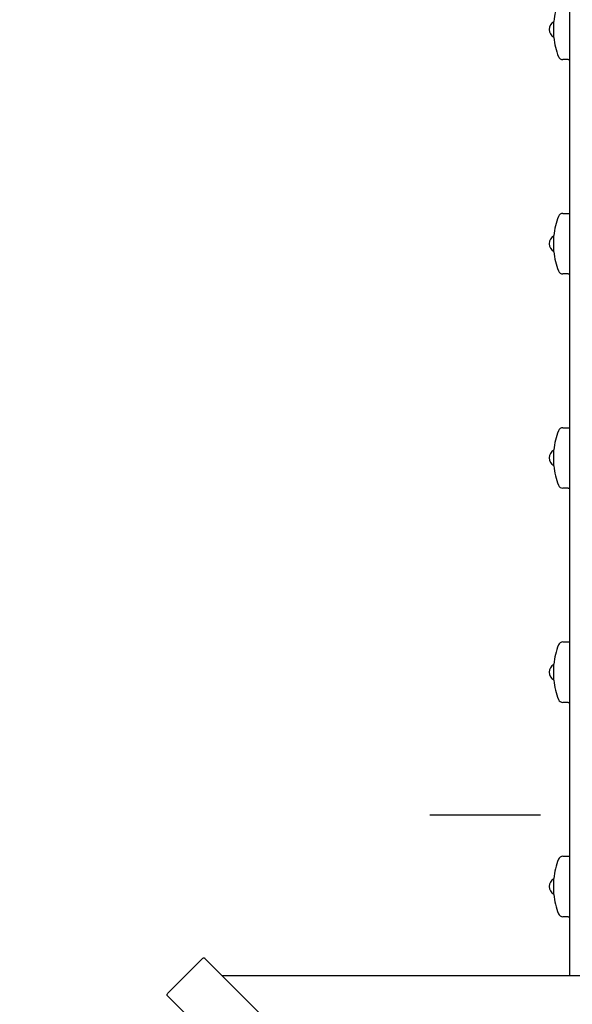
# Model space of a CAD drawing. Units: millimetres. Extents: x 6.1 to 19.1, y 3.9 to 16.2.
# Drawn here: x 12.5 to 13.4, y 10.7 to 12.4 of the extents above; entities that cross this region are included whole.
import ezdxf

# ---------------------------------------------------------------- set-up
doc = ezdxf.new("R2010")
doc.units = ezdxf.units.MM
doc.header["$LTSCALE"] = 105
doc.header["$PDSIZE"] = -1
doc.linetypes.add('SLD-Сплошная', pattern=[0])
doc.styles.get("Standard").update_dxf_attribs({"font": 'isocpeui.ttf'})
doc.dimstyles.new('ISO-25', dxfattribs={"dimtxt": 2.5, "dimasz": 2.5, "dimexe": 1.25, "dimexo": 0.625, "dimtad": 1, "dimtxsty": 'Standard', "dimcen": 2.5, "dimadec": 0, "dimazin": 0, "dimtfac": 1, "dimtmove": 0, "dimatfit": 3, "dimfxl": 1, "dimarcsym": 0})

# ---------------------------------------------------------------- blocks, each defined once
blk = doc.blocks.new('_D_16')
at = {"color": 0, "lineweight": -2, "transparency": 16777216}
for p, q in [((17.0393, 12.7155), (17.0393, 3.9397)), ((6.1381, 12.176), (6.1381, 3.9397)), ((6.4531, 4.0447), (16.7243, 4.0447))]:
    blk.add_line(p, q, dxfattribs=at)
at = {"color": 0, "transparency": 16777216}
for points in [[(6.4531, 4.0972), (6.4531, 3.9922), (6.1381, 4.0447)], [(16.7243, 4.0972), (16.7243, 3.9922), (17.0393, 4.0447)]]:
    blk.add_solid(points, dxfattribs=at)
at = {"layer": 'Defpoints', "color": 0, "transparency": 16777216}
for p in [(17.0393, 12.7155), (6.1381, 12.176), (17.0393, 4.0447)]:
    blk.add_point(p, dxfattribs=at)
at = {"color": 0, "transparency": 16777216, "insert": (11.5887, 4.4727), "char_height": 0.315, "attachment_point": 2}
blk.add_mtext('10,90м', dxfattribs=at)

msp = doc.modelspace()

# ---------------------------------------------------------------- linework, layer by layer
at = {"color": 7, "linetype": 'SLD-Сплошная', "lineweight": 25}
for p, q in [((13.4341, 10.7317), (13.4341, 12.59)), ((13.4069, 12.344), (13.4069, 12.3577)), ((13.4069, 12.3304), (13.4069, 12.344)), ((13.4314, 12.2925), (13.4224, 12.2925)), ((13.4314, 12.2925), (13.4341, 12.2925)), ((13.4224, 12.0305), (13.4314, 12.0305)), ((13.4314, 12.0305), (13.4341, 12.0305)), ((13.4069, 11.979), (13.4069, 11.9927)), ((13.4069, 11.9654), (13.4069, 11.979)), ((13.4314, 11.9275), (13.4224, 11.9275)), ((13.4314, 11.9275), (13.4341, 11.9275)), ((13.4224, 11.6655), (13.4314, 11.6655)), ((13.4314, 11.6655), (13.4341, 11.6655)), ((13.4069, 11.614), (13.4069, 11.6277)), ((13.4069, 11.6004), (13.4069, 11.614)), ((13.4314, 11.5625), (13.4224, 11.5625)), ((13.4314, 11.5625), (13.4341, 11.5625)), ((13.4224, 11.3005), (13.4314, 11.3005)), ((13.4314, 11.3005), (13.4341, 11.3005)), ((13.4069, 11.249), (13.4069, 11.2627)), ((13.4069, 11.2354), (13.4069, 11.249)), ((13.4314, 11.1975), (13.4224, 11.1975)), ((13.4314, 11.1975), (13.4341, 11.1975)), ((13.4224, 10.9355), (13.4314, 10.9355)), ((13.4314, 10.9355), (13.4341, 10.9355)), ((13.4069, 10.884), (13.4069, 10.8977)), ((13.4069, 10.8704), (13.4069, 10.884)), ((13.4314, 10.8325), (13.4224, 10.8325)), ((13.4314, 10.8325), (13.4341, 10.8325)), ((12.8065, 10.7602), (12.7499, 10.7037)), ((12.8115, 10.7622), (13.4896, 10.0842)), ((14.1461, 10.7317), (12.8421, 10.7317)), ((13.426, 10.0205), (12.7479, 10.6986))]:
    msp.add_line(p, q, dxfattribs=at)
at = {"color": 7, "linetype": 'SLD-Сплошная'}
msp.add_line((13.1954, 11.006), (13.3841, 11.006), dxfattribs=at)
at = {"color": 7, "linetype": 'SLD-Сплошная', "lineweight": 25, "flags": 128}
for points in [[(12.8065, 10.7602), (12.8072, 10.7609), (12.808, 10.7615), (12.8087, 10.7619), (12.8094, 10.7623), (12.8101, 10.7625), (12.8107, 10.7626), (12.8112, 10.7625), (12.8115, 10.7622)], [(12.7479, 10.6986), (12.7477, 10.699), (12.7476, 10.6995), (12.7477, 10.7001), (12.7479, 10.7007), (12.7482, 10.7014), (12.7487, 10.7022), (12.7493, 10.7029), (12.7499, 10.7037)]]:
    msp.add_lwpolyline(points, dxfattribs=at)
at = {"color": 7, "linetype": 'SLD-Сплошная', "lineweight": 25}
for centre, radius, start, end in [((13.5322, 12.344), 0.1261, 158.3789, 173.7836), ((13.4141, 12.344), 0.015, 118.8753, 241.1247), ((13.5322, 12.344), 0.1261, 186.2164, 201.6211), ((13.4224, 12.3005), 0.008, 201.6211, 270), ((13.4224, 12.0225), 0.008, 90, 158.3789), ((13.5322, 11.979), 0.1261, 158.3789, 173.7836), ((13.4141, 11.979), 0.015, 118.8753, 241.1247), ((13.5322, 11.979), 0.1261, 186.2164, 201.6211), ((13.4224, 11.9355), 0.008, 201.6211, 270), ((13.5322, 11.614), 0.1261, 158.3789, 173.7836), ((13.4224, 11.6575), 0.008, 90, 158.3789), ((13.4141, 11.614), 0.015, 118.8753, 241.1247), ((13.5322, 11.614), 0.1261, 186.2164, 201.6211), ((13.4224, 11.5705), 0.008, 201.6211, 270), ((13.5322, 11.249), 0.1261, 158.3789, 173.7836), ((13.4224, 11.2925), 0.008, 90, 158.3789), ((13.4141, 11.249), 0.015, 118.8753, 241.1247), ((13.5322, 11.249), 0.1261, 186.2164, 201.6211), ((13.4224, 11.2055), 0.008, 201.6211, 270), ((13.4224, 10.9275), 0.008, 90, 158.3789), ((13.5322, 10.884), 0.1261, 158.3789, 173.7836), ((13.4141, 10.884), 0.015, 118.8753, 241.1247), ((13.5322, 10.884), 0.1261, 186.2164, 201.6211), ((13.4224, 10.8405), 0.008, 201.6211, 270)]:
    msp.add_arc(centre, radius, start, end, dxfattribs=at)

# ---------------------------------------------------------------- dimensions: what is measured, and where the dimension line sits
at = {"color": 251, "true_color": 0x636466}
dim = msp.add_linear_dim(base=(17.0393, 4.0447), p1=(6.1381, 12.176), p2=(17.0393, 12.7155), angle=0, dimstyle='ISO-25', override={"dimtxt": 0.315, "dimasz": 0.315, "dimexe": 0.105, "dimexo": 0, "dimgap": 0.05, "dimzin": 1, "dimpost": 'м', "dimtdec": 3, "dimtzin": 1}, dxfattribs=at)
dim.commit()
dim.dimension.update_dxf_attribs({"geometry": '_D_16', "text_midpoint": (11.5887, 4.0447), "dimtype": 160})

doc.saveas('drawing.dxf')
